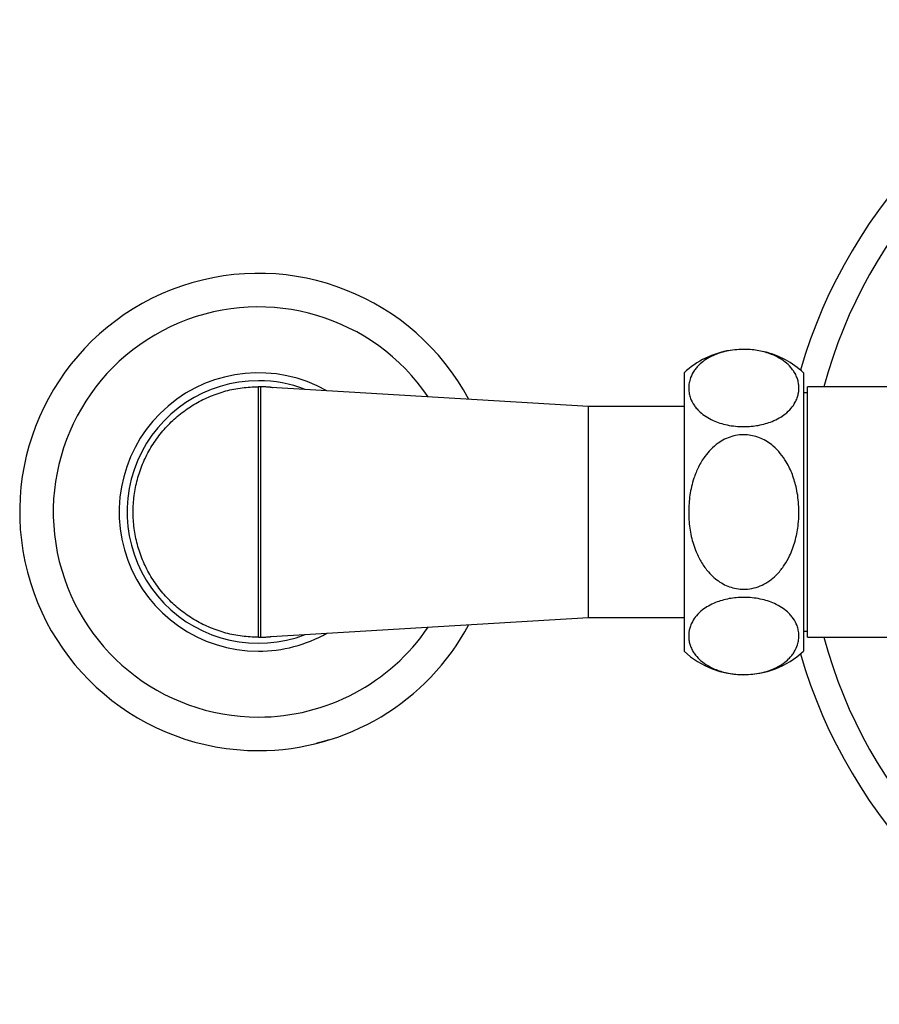
# Model space of a CAD drawing. Units: millimetres. Extents: x 120 to 2492, y 153 to 3444.
# Drawn here: x 560 to 668, y 1271 to 1395 of the extents above; entities that cross this region are included whole.
import ezdxf

# ---------------------------------------------------------------- set-up
doc = ezdxf.new("R2010")
doc.units = ezdxf.units.MM
doc.header["$LTSCALE"] = 12

msp = doc.modelspace()

# ---------------------------------------------------------------- linework, layer by layer
at = {"color": 7, "linetype": 'Continuous', "lineweight": 25}
for p, q in [((643.37, 1350.329), (643.37, 1315.329)), ((658.37, 1350.329), (658.37, 1315.329)), ((590.17, 1348.579), (589.82, 1348.579)), ((590.242, 1348.575), (590.17, 1348.579)), ((590.17, 1317.079), (590.17, 1348.579)), ((591.477, 1348.5), (590.242, 1348.575)), ((591.477, 1348.5), (591.339, 1348.51)), ((631.37, 1346.079), (591.477, 1348.5)), ((672.168, 1348.579), (658.87, 1348.579)), ((658.87, 1317.079), (658.87, 1348.579)), ((658.87, 1347.829), (658.37, 1347.829)), ((643.37, 1346.079), (631.37, 1346.079)), ((631.37, 1319.579), (631.37, 1346.079)), ((591.477, 1317.158), (631.37, 1319.579)), ((631.37, 1319.579), (643.37, 1319.579)), ((590.242, 1317.083), (591.477, 1317.158)), ((591.339, 1317.148), (591.477, 1317.158)), ((658.37, 1317.829), (658.87, 1317.829)), ((589.87, 1317.079), (590.17, 1317.079)), ((590.17, 1317.079), (590.242, 1317.083)), ((658.87, 1317.079), (672.168, 1317.079))]:
    msp.add_line(p, q, dxfattribs=at)
at = {"color": 8, "linetype": 'Continuous', "lineweight": 25}
msp.add_line((591.739, 1317.197), (591.339, 1317.148), dxfattribs=at)
at = {"color": 7, "linetype": 'Continuous', "lineweight": 25}
for centre, radius, start, end in [((719.87, 1332.829), 64.4, 106.03411, 163.91927), ((719.87, 1332.829), 61, 108.02612, 165.03691), ((589.87, 1332.829), 30, 28.17171, 270), ((650.87, 1342.282), 11, 98.97356, 132.98589), ((650.87, 1342.282), 11, 47.01411, 76.193), ((589.87, 1332.829), 17.5, 60.60504, 270), ((589.87, 1332.829), 16.5, 90, 290.93862), ((589.87, 1332.829), 16.5, 69.06138, 90), ((589.87, 1332.829), 15.75, 84.647, 88.64416), ((589.87, 1332.829), 30, 270, 331.82829), ((589.87, 1332.829), 17.5, 270, 299.39496), ((589.87, 1332.829), 15.75, 271.35584, 275.353), ((719.87, 1332.829), 61, 194.96309, 251.97388), ((650.87, 1323.376), 11, 227.01411, 312.98589), ((719.87, 1332.829), 64.4, 196.08073, 253.96589)]:
    msp.add_arc(centre, radius, start, end, dxfattribs=at)
at = {"color": 8, "linetype": 'Continuous', "lineweight": 25}
for start, end in [(34.15283, 270), (270, 325.84717)]:
    msp.add_arc((589.87, 1332.829), 25.781, start, end, dxfattribs=at)
at = {"color": 7, "linetype": 'Continuous', "lineweight": 25}
for points, knots in [([(650.87, 1343.561), (650.521, 1343.571), (649.81, 1343.592), (648.793, 1343.756), (647.845, 1344.007), (646.94, 1344.358), (646.097, 1344.818), (645.447, 1345.316), (644.978, 1345.789), (644.529, 1346.362), (644.197, 1347.004), (643.999, 1347.704), (643.93, 1348.302), (643.961, 1348.907), (644.117, 1349.619), (644.413, 1350.276), (644.827, 1350.867), (645.268, 1351.355), (645.886, 1351.873), (646.678, 1352.349), (647.554, 1352.727), (648.46, 1353.004), (649.464, 1353.196), (650.471, 1353.282), (651.453, 1353.271), (652.346, 1353.181), (653.194, 1353.019), (653.991, 1352.792), (654.739, 1352.497), (655.534, 1352.082), (656.298, 1351.532), (656.881, 1350.92), (657.271, 1350.35), (657.524, 1349.839), (657.697, 1349.314), (657.821, 1348.601), (657.786, 1347.878), (657.588, 1347.159), (657.312, 1346.539), (656.843, 1345.849), (656.154, 1345.185), (655.335, 1344.634), (654.507, 1344.232), (653.614, 1343.923), (652.73, 1343.716), (651.803, 1343.585), (651.184, 1343.569), (650.87, 1343.561)], [0, 0, 0, 0, 0.01977471, 0.04036427, 0.06011943, 0.08047541, 0.1052222, 0.13067679, 0.14783583, 0.16512867, 0.20051282, 0.22289945, 0.24544648, 0.26848165, 0.29168288, 0.3267942, 0.34472357, 0.36278493, 0.38760033, 0.41300308, 0.43282053, 0.45316092, 0.47300704, 0.49362214, 0.51081107, 0.52853959, 0.54516568, 0.5621965, 0.58047908, 0.59913628, 0.62727822, 0.65622021, 0.67589613, 0.69572321, 0.71596646, 0.73633166, 0.77703402, 0.79782119, 0.81874587, 0.84920418, 0.88035046, 0.90336935, 0.92696075, 0.94565226, 0.96484809, 0.98215911, 1, 1, 1, 1]), ([(643.945, 1332.829), (643.973, 1333.539), (644.016, 1334.612), (644.293, 1336.025), (644.625, 1337.217), (645.15, 1338.513), (645.879, 1339.734), (646.722, 1340.733), (647.562, 1341.455), (648.46, 1341.996), (649.365, 1342.352), (650.331, 1342.545), (651.281, 1342.554), (652.197, 1342.397), (653.044, 1342.102), (653.847, 1341.67), (654.678, 1341.052), (655.497, 1340.208), (656.327, 1339.012), (657.025, 1337.531), (657.466, 1336.006), (657.698, 1334.636), (657.797, 1333.454), (657.8, 1332.254), (657.683, 1330.808), (657.418, 1329.452), (657.021, 1328.211), (656.593, 1327.191), (655.987, 1326.113), (655.207, 1325.12), (654.337, 1324.323), (653.432, 1323.734), (652.421, 1323.312), (651.403, 1323.11), (650.409, 1323.109), (649.507, 1323.269), (648.651, 1323.577), (647.849, 1324.014), (647.095, 1324.585), (646.296, 1325.39), (645.525, 1326.46), (644.931, 1327.653), (644.528, 1328.768), (644.173, 1330.108), (643.972, 1331.473), (643.952, 1332.502), (643.945, 1332.829)], [0, 0, 0, 0, 0.0403162, 0.0609183, 0.081667, 0.1105791, 0.1401602, 0.1621026, 0.1845983, 0.2027726, 0.2214441, 0.2396369, 0.2584651, 0.2750959, 0.2921906, 0.3092592, 0.3267121, 0.3508772, 0.3757369, 0.4091341, 0.4434678, 0.4656506, 0.4879949, 0.5108213, 0.5338072, 0.5703456, 0.5890138, 0.6078224, 0.6331512, 0.6590706, 0.6792425, 0.6999437, 0.7201463, 0.741146, 0.758479, 0.7763678, 0.7929566, 0.8099548, 0.8280717, 0.8465633, 0.874218, 0.9026598, 0.9220064, 0.941502, 0.9813999, 1, 1, 1, 1]), ([(650.87, 1322.097), (651.218, 1322.087), (651.929, 1322.066), (652.946, 1321.902), (653.894, 1321.651), (654.8, 1321.3), (655.642, 1320.84), (656.292, 1320.341), (656.761, 1319.869), (657.21, 1319.296), (657.543, 1318.654), (657.741, 1317.954), (657.809, 1317.356), (657.779, 1316.751), (657.622, 1316.039), (657.327, 1315.382), (656.912, 1314.791), (656.471, 1314.303), (655.854, 1313.785), (655.061, 1313.309), (654.185, 1312.931), (653.28, 1312.654), (652.275, 1312.461), (651.268, 1312.376), (650.287, 1312.387), (649.393, 1312.477), (648.545, 1312.639), (647.749, 1312.866), (647, 1313.161), (646.205, 1313.576), (645.442, 1314.126), (644.858, 1314.738), (644.469, 1315.308), (644.215, 1315.819), (644.042, 1316.344), (643.919, 1317.057), (643.953, 1317.78), (644.151, 1318.499), (644.427, 1319.119), (644.896, 1319.809), (645.586, 1320.473), (646.405, 1321.024), (647.232, 1321.426), (648.125, 1321.735), (649.009, 1321.941), (649.936, 1322.072), (650.555, 1322.089), (650.87, 1322.097)], [0, 0, 0, 0, 0.0197747, 0.0403643, 0.0601194, 0.0804754, 0.1052222, 0.1306768, 0.1478358, 0.1651287, 0.2005128, 0.2228994, 0.2454465, 0.2684817, 0.2916829, 0.3267942, 0.3447236, 0.3627849, 0.3876003, 0.4130031, 0.4328205, 0.4531609, 0.473007, 0.4936221, 0.5108111, 0.5285396, 0.5451657, 0.5621965, 0.5804791, 0.5991363, 0.6272782, 0.6562202, 0.6758961, 0.6957232, 0.7159665, 0.7363317, 0.777034, 0.7978212, 0.8187459, 0.8492042, 0.8803505, 0.9033693, 0.9269607, 0.9456523, 0.9648481, 0.9821591, 1, 1, 1, 1]), ([(597.896, 1303.922), (597.811, 1303.899), (597.661, 1303.858), (597.46, 1303.805), (597.291, 1303.761), (597.161, 1303.728), (597.148, 1303.725), (597.14, 1303.723)], [0, 0, 0, 0, 0.1563038, 0.276744, 0.4252767, 0.6598559, 1, 1, 1, 1]), ([(598.682, 1304.152), (598.678, 1304.151), (598.67, 1304.149), (598.582, 1304.122), (598.433, 1304.077), (598.269, 1304.029), (598.081, 1303.974), (597.953, 1303.939), (597.896, 1303.922)], [0, 0, 0, 0, 0.2546124, 0.5109325, 0.6550332, 0.7769042, 0.8992578, 1, 1, 1, 1])]:
    msp.add_open_spline(points, degree=3, knots=knots, dxfattribs=at)
for points in [[(589.87, 1317.079), (589.182, 1317.105), (587.808, 1317.157), (585.782, 1317.575), (583.825, 1318.235), (581.972, 1319.15), (580.254, 1320.298), (578.701, 1321.66), (577.339, 1323.214), (576.191, 1324.931), (575.277, 1326.784), (574.613, 1328.741), (574.21, 1330.767), (574.075, 1332.829), (574.21, 1334.891), (574.613, 1336.917), (575.277, 1338.873), (576.191, 1340.726), (577.339, 1342.444), (578.701, 1343.998), (580.254, 1345.36), (581.972, 1346.508), (583.825, 1347.423), (585.782, 1348.083), (587.808, 1348.501), (589.182, 1348.553), (589.87, 1348.579)], [(589.87, 1317.079), (589.87, 1317.105), (589.87, 1317.157), (589.87, 1317.575), (589.87, 1318.235), (589.87, 1319.15), (589.87, 1320.298), (589.87, 1321.66), (589.87, 1323.214), (589.87, 1324.931), (589.87, 1326.784), (589.87, 1328.741), (589.87, 1330.767), (589.87, 1332.829), (589.87, 1334.891), (589.87, 1336.917), (589.87, 1338.873), (589.87, 1340.726), (589.87, 1342.444), (589.87, 1343.998), (589.87, 1345.36), (589.87, 1346.508), (589.87, 1347.423), (589.87, 1348.083), (589.87, 1348.501), (589.87, 1348.553), (589.87, 1348.579)]]:
    msp.add_open_spline(points, degree=3, dxfattribs=at)
at = {"color": 8, "linetype": 'Continuous', "lineweight": 25}
msp.add_open_spline([(591.339, 1348.51), (591.424, 1348.508), (591.52, 1348.506), (591.616, 1348.492), (591.626, 1348.491)], degree=3, knots=[0, 0, 0, 0, 0.8945153, 1, 1, 1, 1], dxfattribs=at)

doc.saveas('drawing.dxf')
